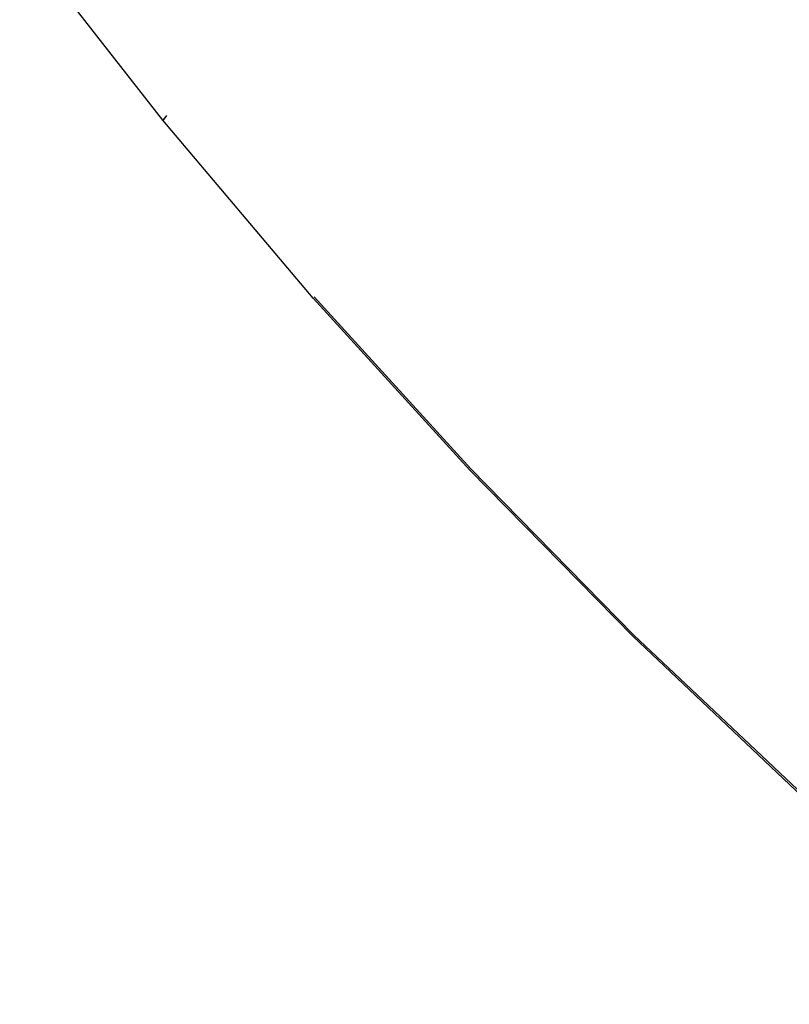
# Model space of a CAD drawing. Units: centimetres. Extents: x -602 to -3, y 23 to 426.
# Drawn here: x -86 to -85, y 81 to 82 of the extents above; entities that cross this region are included whole.
import ezdxf

# ---------------------------------------------------------------- set-up
doc = ezdxf.new("R2010")
doc.units = ezdxf.units.CM
doc.layers.add('Engins', color=7, linetype='Continuous')
doc.styles.get("Standard").update_dxf_attribs({"font": 'arial.ttf'})

# ---------------------------------------------------------------- blocks, each defined once
blk = doc.blocks.new('total sub')
at = {"layer": 'Engins', "color": 0}
for p, q in [((214.39, 492.77, 84.83), (186.36, 500.27, 84.83)), ((214.39, 493.51, 92.06), (214.39, 492.97, 85)), ((214.39, 493.31, 77.77), (214.39, 492.77, 84.83)), ((242.68, 486.33, 84.83), (214.39, 492.77, 84.83)), ((242.68, 486.53, 85), (271.21, 481.15, 85)), ((271.21, 480.95, 84.83), (242.68, 486.33, 84.83)), ((271.21, 481.15, 85), (299.93, 476.85, 85)), ((299.93, 476.65, 84.83), (271.21, 480.95, 84.83)), ((299.93, 476.85, 85), (314.6, 475.21, 85)), ((299.93, 476.85, 85), (299.93, 476.84, 84.88)), ((314.6, 475.21, 85), (299.93, 476.84, 84.88)), ((328.8, 473.42, 84.83), (299.93, 476.65, 84.83)), ((328.8, 473.63, 85.12), (314.6, 475.21, 85))]:
    blk.add_line(p, q, dxfattribs=at)

msp = doc.modelspace()

# ---------------------------------------------------------------- block references
at = {"layer": 'Engins', "color": 5, "linetype": 'ByBlock', "xscale": 0.009991116280432349, "yscale": 0.009991116280432345, "zscale": 0.009991116280432345, "rotation": 322.9881876366833}
msp.add_blockref('total sub', (-90.8495, 79.2746, -0.8476), dxfattribs=at)

# ---------------------------------------------------------------- texts
at = {"color": 0, "linetype": 'ByBlock', "insert": (-85.6218, 83.0936), "char_height": 0.5, "width": 4.263199, "attachment_point": 1, "rotation": 320.0425}
msp.add_mtext('{\\fCorbel Light|b0|i0|c0|p0;\\C5;Total Sub}', dxfattribs=at)

doc.saveas('drawing.dxf')
